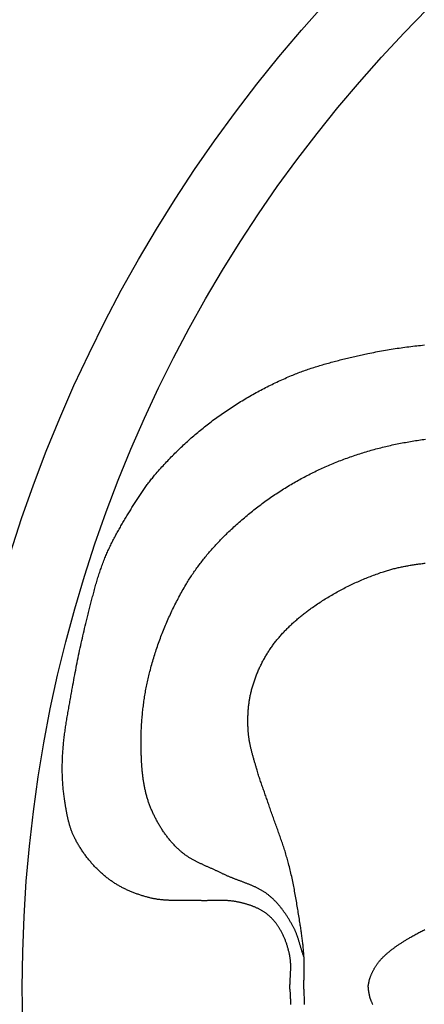
# Model space of a CAD drawing. Units: millimetres. Extents: x -44 to 256, y -127 to 127.
# Drawn here: x 8 to 43, y -1 to 84 of the extents above; entities that cross this region are included whole.
import ezdxf

# ---------------------------------------------------------------- set-up
doc = ezdxf.new("R2010")
doc.units = ezdxf.units.MM
doc.layers.add('Vector Layer 1', color=7, linetype='Continuous', lineweight=30)

msp = doc.modelspace()

# ---------------------------------------------------------------- linework, layer by layer
at = {"layer": 'Vector Layer 1', "color": 18, "lineweight": 30, "true_color": 0x000000}
for p, q in [((31.428, -0.087), (31.431, 0.312)), ((32.643, -0.087), (32.643, 0.181)), ((38.213, 0.087), (38.231, -0.158))]:
    msp.add_line(p, q, dxfattribs=at)
at = {"layer": 'Vector Layer 1', "color": 18, "lineweight": 30, "true_color": 0x000000, "extrusion": (0, 0, -1)}
for points in [[(-31.428, 0.087), (-31.428, 0.14), (-31.429, 0.194), (-31.43, 0.248), (-31.431, 0.301), (-31.432, 0.355), (-31.434, 0.409), (-31.436, 0.462), (-31.438, 0.516), (-31.441, 0.57), (-31.443, 0.624), (-31.446, 0.677), (-31.449, 0.731), (-31.452, 0.785), (-31.455, 0.839), (-31.458, 0.893), (-31.461, 0.946), (-31.464, 1), (-31.467, 1.054), (-31.47, 1.108), (-31.473, 1.162), (-31.476, 1.215), (-31.479, 1.269), (-31.482, 1.323), (-31.484, 1.377), (-31.487, 1.431), (-31.489, 1.484), (-31.491, 1.538), (-31.492, 1.592), (-31.494, 1.645), (-31.495, 1.699), (-31.495, 1.753), (-31.496, 1.806), (-31.496, 1.86), (-31.496, 1.913), (-31.495, 1.967), (-31.494, 2.02), (-31.492, 2.073), (-31.49, 2.127), (-31.487, 2.18), (-31.484, 2.233), (-31.48, 2.287), (-31.476, 2.34), (-31.471, 2.393), (-31.466, 2.446), (-31.46, 2.499), (-31.453, 2.552), (-31.445, 2.605), (-31.437, 2.658), (-31.428, 2.71), (-31.428, 2.71), (-31.416, 2.777), (-31.403, 2.843), (-31.39, 2.909), (-31.376, 2.976), (-31.362, 3.042), (-31.347, 3.108), (-31.331, 3.174), (-31.315, 3.24), (-31.299, 3.306), (-31.281, 3.372), (-31.264, 3.438), (-31.245, 3.503), (-31.226, 3.569), (-31.207, 3.634), (-31.187, 3.699), (-31.166, 3.764), (-31.145, 3.828), (-31.123, 3.893), (-31.1, 3.957), (-31.077, 4.021), (-31.053, 4.085), (-31.029, 4.148), (-31.004, 4.212), (-30.978, 4.275), (-30.952, 4.337), (-30.925, 4.4), (-30.898, 4.462), (-30.87, 4.524), (-30.841, 4.586), (-30.812, 4.647), (-30.782, 4.708), (-30.752, 4.768), (-30.721, 4.828), (-30.689, 4.888), (-30.656, 4.947), (-30.623, 5.006), (-30.59, 5.065), (-30.555, 5.123), (-30.52, 5.181), (-30.52, 5.181), (-30.493, 5.225), (-30.465, 5.269), (-30.437, 5.313), (-30.408, 5.357), (-30.378, 5.4), (-30.349, 5.444), (-30.319, 5.487), (-30.288, 5.529), (-30.257, 5.572), (-30.225, 5.614), (-30.193, 5.656), (-30.161, 5.697), (-30.128, 5.738), (-30.094, 5.779), (-30.061, 5.819), (-30.026, 5.86), (-29.992, 5.899), (-29.957, 5.939), (-29.921, 5.977), (-29.885, 6.016), (-29.849, 6.054), (-29.812, 6.091), (-29.775, 6.129), (-29.737, 6.165), (-29.699, 6.201), (-29.66, 6.237), (-29.622, 6.272), (-29.582, 6.307), (-29.542, 6.341), (-29.502, 6.374), (-29.462, 6.407), (-29.421, 6.44), (-29.379, 6.472), (-29.337, 6.503), (-29.295, 6.533), (-29.252, 6.563), (-29.209, 6.593), (-29.209, 6.593), (-29.161, 6.624), (-29.113, 6.655), (-29.064, 6.686), (-29.015, 6.716), (-28.966, 6.745), (-28.916, 6.773), (-28.866, 6.801), (-28.815, 6.829), (-28.764, 6.855), (-28.713, 6.882), (-28.661, 6.907), (-28.609, 6.932), (-28.557, 6.957), (-28.505, 6.981), (-28.452, 7.004), (-28.399, 7.027), (-28.345, 7.05), (-28.292, 7.071), (-28.238, 7.093), (-28.184, 7.114), (-28.13, 7.134), (-28.075, 7.154), (-28.021, 7.174), (-27.966, 7.193), (-27.911, 7.211), (-27.856, 7.229), (-27.8, 7.247), (-27.745, 7.264), (-27.689, 7.281), (-27.633, 7.298), (-27.577, 7.314), (-27.521, 7.329), (-27.465, 7.344), (-27.409, 7.359), (-27.353, 7.374), (-27.297, 7.388), (-27.24, 7.402), (-27.184, 7.415), (-27.128, 7.428), (-27.071, 7.441), (-27.015, 7.454), (-26.958, 7.466), (-26.902, 7.478), (-26.846, 7.489), (-26.789, 7.5), (-26.789, 7.5), (-26.728, 7.512), (-26.668, 7.523), (-26.607, 7.533), (-26.546, 7.542), (-26.485, 7.551), (-26.424, 7.559), (-26.362, 7.566), (-26.301, 7.573), (-26.24, 7.579), (-26.178, 7.585), (-26.117, 7.59), (-26.055, 7.594), (-25.994, 7.598), (-25.932, 7.601), (-25.87, 7.604), (-25.809, 7.607), (-25.747, 7.609), (-25.685, 7.611), (-25.623, 7.612), (-25.561, 7.613), (-25.499, 7.614), (-25.437, 7.614), (-25.375, 7.614), (-25.313, 7.614), (-25.251, 7.614), (-25.189, 7.613), (-25.127, 7.612), (-25.065, 7.611), (-25.002, 7.61), (-24.94, 7.609), (-24.878, 7.608), (-24.816, 7.606), (-24.754, 7.605), (-24.691, 7.604), (-24.629, 7.602), (-24.567, 7.601), (-24.505, 7.599), (-24.443, 7.598), (-24.38, 7.597), (-24.318, 7.596), (-24.256, 7.595), (-24.194, 7.594), (-24.132, 7.593), (-24.07, 7.593), (-24.008, 7.592), (-23.945, 7.592), (-23.883, 7.593), (-23.821, 7.593), (-23.759, 7.594), (-23.697, 7.595), (-23.636, 7.597), (-23.574, 7.599), (-23.512, 7.601), (-23.512, 7.601), (-23.444, 7.604), (-23.377, 7.606), (-23.309, 7.608), (-23.241, 7.61), (-23.174, 7.611), (-23.106, 7.612), (-23.038, 7.613), (-22.97, 7.614), (-22.902, 7.615), (-22.835, 7.615), (-22.767, 7.615), (-22.699, 7.615), (-22.631, 7.615), (-22.563, 7.615), (-22.495, 7.614), (-22.427, 7.614), (-22.359, 7.613), (-22.291, 7.613), (-22.223, 7.612), (-22.155, 7.612), (-22.086, 7.611), (-22.018, 7.611), (-21.95, 7.61), (-21.882, 7.61), (-21.814, 7.61), (-21.746, 7.609), (-21.678, 7.609), (-21.61, 7.609), (-21.542, 7.61), (-21.474, 7.61), (-21.406, 7.611), (-21.339, 7.611), (-21.271, 7.612), (-21.203, 7.614), (-21.135, 7.615), (-21.067, 7.617), (-21, 7.619), (-20.932, 7.622), (-20.864, 7.624), (-20.797, 7.627), (-20.729, 7.631), (-20.662, 7.635), (-20.595, 7.639), (-20.527, 7.644), (-20.46, 7.649), (-20.393, 7.655), (-20.326, 7.661), (-20.259, 7.668), (-20.192, 7.675), (-20.125, 7.682), (-20.058, 7.691), (-19.992, 7.7), (-19.925, 7.709), (-19.858, 7.719), (-19.792, 7.73), (-19.726, 7.741), (-19.659, 7.753), (-19.593, 7.766), (-19.527, 7.779), (-19.461, 7.793), (-19.396, 7.808), (-19.33, 7.824), (-19.33, 7.824), (-19.256, 7.842), (-19.182, 7.861), (-19.108, 7.88), (-19.034, 7.899), (-18.96, 7.92), (-18.886, 7.94), (-18.812, 7.961), (-18.739, 7.983), (-18.665, 8.005), (-18.592, 8.027), (-18.518, 8.05), (-18.445, 8.073), (-18.372, 8.097), (-18.299, 8.122), (-18.226, 8.146), (-18.153, 8.172), (-18.08, 8.198), (-18.008, 8.224), (-17.936, 8.251), (-17.864, 8.278), (-17.792, 8.306), (-17.72, 8.335), (-17.649, 8.363), (-17.577, 8.393), (-17.506, 8.423), (-17.436, 8.453), (-17.365, 8.484), (-17.295, 8.516), (-17.225, 8.548), (-17.155, 8.581), (-17.086, 8.614), (-17.017, 8.648), (-16.948, 8.682), (-16.879, 8.717), (-16.811, 8.752), (-16.743, 8.788), (-16.676, 8.825), (-16.609, 8.862), (-16.542, 8.899), (-16.475, 8.937), (-16.409, 8.976), (-16.344, 9.016), (-16.278, 9.056), (-16.213, 9.096), (-16.149, 9.137), (-16.085, 9.179), (-16.021, 9.221), (-15.958, 9.264), (-15.895, 9.308), (-15.833, 9.352), (-15.771, 9.396), (-15.71, 9.442), (-15.649, 9.488), (-15.649, 9.488), (-15.582, 9.539), (-15.515, 9.592), (-15.449, 9.645), (-15.383, 9.699), (-15.317, 9.753), (-15.252, 9.808), (-15.187, 9.863), (-15.123, 9.92), (-15.059, 9.976), (-14.996, 10.034), (-14.933, 10.092), (-14.87, 10.15), (-14.809, 10.209), (-14.747, 10.269), (-14.686, 10.329), (-14.626, 10.389), (-14.565, 10.451), (-14.506, 10.512), (-14.447, 10.575), (-14.388, 10.637), (-14.33, 10.701), (-14.273, 10.764), (-14.216, 10.828), (-14.159, 10.893), (-14.103, 10.958), (-14.048, 11.024), (-13.993, 11.09), (-13.938, 11.156), (-13.884, 11.223), (-13.831, 11.291), (-13.778, 11.359), (-13.726, 11.427), (-13.674, 11.495), (-13.623, 11.564), (-13.573, 11.634), (-13.523, 11.704), (-13.473, 11.774), (-13.424, 11.844), (-13.376, 11.915), (-13.328, 11.987), (-13.281, 12.058), (-13.235, 12.13), (-13.189, 12.202), (-13.144, 12.275), (-13.099, 12.348), (-13.055, 12.421), (-13.011, 12.495), (-12.969, 12.568), (-12.926, 12.643), (-12.885, 12.717), (-12.844, 12.792), (-12.803, 12.866), (-12.764, 12.942), (-12.725, 13.017), (-12.725, 13.017), (-12.695, 13.075), (-12.667, 13.134), (-12.638, 13.193), (-12.611, 13.252), (-12.584, 13.312), (-12.558, 13.372), (-12.533, 13.432), (-12.508, 13.492), (-12.484, 13.553), (-12.46, 13.614), (-12.437, 13.675), (-12.415, 13.736), (-12.393, 13.798), (-12.372, 13.859), (-12.351, 13.921), (-12.331, 13.984), (-12.311, 14.046), (-12.292, 14.109), (-12.273, 14.172), (-12.255, 14.235), (-12.237, 14.298), (-12.22, 14.361), (-12.203, 14.425), (-12.187, 14.488), (-12.171, 14.552), (-12.155, 14.616), (-12.14, 14.68), (-12.125, 14.744), (-12.11, 14.808), (-12.096, 14.873), (-12.082, 14.937), (-12.069, 15.002), (-12.055, 15.067), (-12.043, 15.131), (-12.03, 15.196), (-12.018, 15.261), (-12.005, 15.326), (-11.994, 15.391), (-11.982, 15.456), (-11.971, 15.521), (-11.959, 15.586), (-11.948, 15.651), (-11.938, 15.716), (-11.927, 15.782), (-11.916, 15.847), (-11.906, 15.912), (-11.896, 15.977), (-11.886, 16.042), (-11.876, 16.107), (-11.866, 16.172), (-11.856, 16.237), (-11.846, 16.302), (-11.836, 16.367), (-11.827, 16.431), (-11.817, 16.496), (-11.817, 16.496), (-11.801, 16.605), (-11.786, 16.714), (-11.772, 16.823), (-11.759, 16.932), (-11.746, 17.041), (-11.734, 17.15), (-11.723, 17.26), (-11.712, 17.369), (-11.702, 17.479), (-11.693, 17.588), (-11.685, 17.698), (-11.677, 17.808), (-11.67, 17.917), (-11.664, 18.027), (-11.658, 18.137), (-11.653, 18.247), (-11.649, 18.357), (-11.645, 18.467), (-11.642, 18.577), (-11.639, 18.687), (-11.637, 18.798), (-11.636, 18.908), (-11.636, 19.018), (-11.635, 19.128), (-11.636, 19.238), (-11.637, 19.348), (-11.639, 19.458), (-11.641, 19.568), (-11.644, 19.678), (-11.647, 19.788), (-11.651, 19.898), (-11.655, 20.008), (-11.66, 20.118), (-11.666, 20.227), (-11.666, 20.227), (-11.673, 20.351), (-11.68, 20.475), (-11.689, 20.599), (-11.698, 20.723), (-11.708, 20.847), (-11.718, 20.97), (-11.729, 21.094), (-11.741, 21.217), (-11.754, 21.341), (-11.767, 21.464), (-11.78, 21.588), (-11.795, 21.711), (-11.809, 21.834), (-11.825, 21.958), (-11.841, 22.081), (-11.857, 22.204), (-11.874, 22.327), (-11.891, 22.45), (-11.909, 22.573), (-11.927, 22.696), (-11.945, 22.819), (-11.964, 22.942), (-11.984, 23.065), (-12.003, 23.187), (-12.023, 23.31), (-12.043, 23.433), (-12.064, 23.556), (-12.085, 23.678), (-12.106, 23.801), (-12.127, 23.923), (-12.148, 24.046), (-12.17, 24.169), (-12.192, 24.291), (-12.213, 24.414), (-12.235, 24.536), (-12.257, 24.658), (-12.28, 24.781), (-12.302, 24.903), (-12.324, 25.026), (-12.346, 25.148), (-12.369, 25.27), (-12.391, 25.393), (-12.413, 25.515), (-12.435, 25.637), (-12.457, 25.76), (-12.479, 25.882), (-12.501, 26.004), (-12.523, 26.127), (-12.523, 26.127), (-12.561, 26.341), (-12.6, 26.556), (-12.639, 26.77), (-12.678, 26.985), (-12.718, 27.199), (-12.758, 27.413), (-12.799, 27.627), (-12.84, 27.841), (-12.882, 28.055), (-12.924, 28.269), (-12.967, 28.483), (-13.011, 28.697), (-13.054, 28.91), (-13.099, 29.124), (-13.144, 29.337), (-13.19, 29.55), (-13.236, 29.763), (-13.283, 29.976), (-13.33, 30.189), (-13.379, 30.401), (-13.428, 30.614), (-13.477, 30.826), (-13.527, 31.038), (-13.578, 31.25), (-13.63, 31.461), (-13.683, 31.673), (-13.683, 31.673), (-13.712, 31.791), (-13.741, 31.908), (-13.771, 32.026), (-13.8, 32.143), (-13.829, 32.261), (-13.858, 32.379), (-13.887, 32.497), (-13.916, 32.614), (-13.946, 32.732), (-13.975, 32.85), (-14.004, 32.968), (-14.034, 33.086), (-14.063, 33.203), (-14.093, 33.321), (-14.123, 33.439), (-14.153, 33.556), (-14.183, 33.674), (-14.213, 33.792), (-14.244, 33.909), (-14.275, 34.026), (-14.306, 34.144), (-14.337, 34.261), (-14.369, 34.378), (-14.4, 34.495), (-14.433, 34.612), (-14.465, 34.729), (-14.498, 34.846), (-14.532, 34.962), (-14.565, 35.079), (-14.599, 35.195), (-14.634, 35.311), (-14.669, 35.427), (-14.704, 35.543), (-14.74, 35.659), (-14.776, 35.775), (-14.813, 35.89), (-14.851, 36.005), (-14.889, 36.12), (-14.927, 36.235), (-14.966, 36.35), (-15.006, 36.464), (-15.046, 36.578), (-15.087, 36.692), (-15.129, 36.806), (-15.171, 36.919), (-15.214, 37.032), (-15.257, 37.145), (-15.302, 37.258), (-15.347, 37.371), (-15.347, 37.371), (-15.389, 37.473), (-15.431, 37.576), (-15.475, 37.678), (-15.519, 37.78), (-15.564, 37.882), (-15.609, 37.983), (-15.655, 38.084), (-15.702, 38.185), (-15.749, 38.285), (-15.797, 38.385), (-15.845, 38.485), (-15.894, 38.585), (-15.944, 38.685), (-15.994, 38.784), (-16.044, 38.883), (-16.095, 38.982), (-16.146, 39.08), (-16.198, 39.179), (-16.251, 39.277), (-16.303, 39.375), (-16.357, 39.472), (-16.41, 39.57), (-16.464, 39.667), (-16.518, 39.764), (-16.573, 39.861), (-16.628, 39.958), (-16.683, 40.055), (-16.739, 40.151), (-16.794, 40.247), (-16.85, 40.344), (-16.907, 40.44), (-16.963, 40.535), (-17.02, 40.631), (-17.077, 40.727), (-17.134, 40.822), (-17.191, 40.917), (-17.248, 41.013), (-17.306, 41.108), (-17.363, 41.203), (-17.363, 41.203), (-17.418, 41.292), (-17.472, 41.381), (-17.526, 41.47), (-17.581, 41.559), (-17.635, 41.648), (-17.69, 41.736), (-17.745, 41.825), (-17.8, 41.914), (-17.855, 42.003), (-17.911, 42.091), (-17.966, 42.179), (-18.022, 42.268), (-18.078, 42.356), (-18.135, 42.444), (-18.192, 42.531), (-18.249, 42.619), (-18.306, 42.706), (-18.363, 42.794), (-18.421, 42.88), (-18.479, 42.967), (-18.538, 43.054), (-18.597, 43.14), (-18.656, 43.226), (-18.716, 43.311), (-18.776, 43.397), (-18.836, 43.482), (-18.897, 43.566), (-18.958, 43.651), (-19.02, 43.735), (-19.082, 43.818), (-19.145, 43.902), (-19.208, 43.985), (-19.272, 44.067), (-19.336, 44.149), (-19.4, 44.231), (-19.466, 44.312), (-19.531, 44.393), (-19.598, 44.473), (-19.664, 44.553), (-19.732, 44.633), (-19.8, 44.711), (-19.8, 44.711), (-19.898, 44.824), (-19.996, 44.936), (-20.096, 45.047), (-20.195, 45.158), (-20.295, 45.269), (-20.396, 45.379), (-20.497, 45.489), (-20.599, 45.599), (-20.701, 45.708), (-20.804, 45.816), (-20.907, 45.924), (-21.01, 46.032), (-21.115, 46.139), (-21.219, 46.246), (-21.324, 46.352), (-21.43, 46.458), (-21.536, 46.563), (-21.643, 46.668), (-21.75, 46.773), (-21.858, 46.876), (-21.966, 46.98), (-22.074, 47.083), (-22.184, 47.185), (-22.293, 47.287), (-22.403, 47.388), (-22.514, 47.489), (-22.625, 47.589), (-22.736, 47.689), (-22.848, 47.788), (-22.96, 47.886), (-23.073, 47.984), (-23.187, 48.082), (-23.3, 48.179), (-23.415, 48.275), (-23.529, 48.371), (-23.645, 48.466), (-23.76, 48.56), (-23.876, 48.654), (-23.993, 48.748), (-24.11, 48.84), (-24.227, 48.933), (-24.345, 49.024), (-24.464, 49.115), (-24.582, 49.205), (-24.702, 49.295), (-24.821, 49.384), (-24.941, 49.472), (-24.941, 49.472), (-25.067, 49.564), (-25.193, 49.655), (-25.32, 49.745), (-25.447, 49.835), (-25.574, 49.924), (-25.702, 50.012), (-25.831, 50.1), (-25.96, 50.187), (-26.089, 50.274), (-26.219, 50.36), (-26.349, 50.446), (-26.479, 50.531), (-26.61, 50.615), (-26.742, 50.699), (-26.874, 50.782), (-27.006, 50.864), (-27.139, 50.946), (-27.272, 51.027), (-27.405, 51.108), (-27.539, 51.188), (-27.673, 51.267), (-27.808, 51.346), (-27.943, 51.424), (-28.078, 51.501), (-28.214, 51.578), (-28.35, 51.654), (-28.487, 51.729), (-28.623, 51.804), (-28.761, 51.878), (-28.898, 51.951), (-29.036, 52.024), (-29.174, 52.096), (-29.313, 52.167), (-29.452, 52.238), (-29.591, 52.308), (-29.73, 52.377), (-29.87, 52.446), (-30.01, 52.514), (-30.151, 52.581), (-30.291, 52.647), (-30.433, 52.713), (-30.574, 52.778), (-30.716, 52.843), (-30.857, 52.906), (-31, 52.969), (-31.142, 53.032), (-31.285, 53.093), (-31.428, 53.154), (-31.428, 53.154), (-31.549, 53.204), (-31.669, 53.254), (-31.791, 53.303), (-31.912, 53.351), (-32.034, 53.399), (-32.156, 53.446), (-32.278, 53.492), (-32.4, 53.538), (-32.523, 53.583), (-32.646, 53.627), (-32.769, 53.671), (-32.893, 53.714), (-33.017, 53.757), (-33.14, 53.799), (-33.265, 53.84), (-33.389, 53.881), (-33.513, 53.921), (-33.638, 53.961), (-33.763, 54), (-33.888, 54.038), (-34.013, 54.076), (-34.139, 54.114), (-34.264, 54.151), (-34.39, 54.188), (-34.516, 54.224), (-34.642, 54.26), (-34.768, 54.295), (-34.895, 54.33), (-35.021, 54.364), (-35.148, 54.398), (-35.274, 54.432), (-35.401, 54.465), (-35.528, 54.498), (-35.655, 54.531), (-35.782, 54.563), (-35.91, 54.595), (-36.037, 54.626), (-36.164, 54.657), (-36.292, 54.688), (-36.419, 54.719), (-36.547, 54.749), (-36.674, 54.779), (-36.802, 54.809), (-36.93, 54.838), (-37.058, 54.867), (-37.185, 54.896), (-37.313, 54.925), (-37.441, 54.954), (-37.569, 54.982), (-37.697, 55.01), (-37.825, 55.038), (-37.952, 55.066), (-38.08, 55.094), (-38.208, 55.122), (-38.208, 55.122), (-38.376, 55.157), (-38.544, 55.192), (-38.712, 55.227), (-38.881, 55.26), (-39.049, 55.293), (-39.218, 55.325), (-39.387, 55.356), (-39.556, 55.387), (-39.725, 55.416), (-39.894, 55.446), (-40.063, 55.474), (-40.233, 55.502), (-40.403, 55.529), (-40.572, 55.555), (-40.742, 55.581), (-40.912, 55.605), (-41.082, 55.63), (-41.252, 55.653), (-41.423, 55.676), (-41.593, 55.699), (-41.763, 55.72), (-41.934, 55.741), (-42.105, 55.762), (-42.275, 55.782), (-42.446, 55.801), (-42.617, 55.819), (-42.788, 55.837), (-42.958, 55.855), (-43.129, 55.872)], [(-32.652, 2.658), (-32.632, 2.714), (-32.613, 2.77), (-32.594, 2.826), (-32.576, 2.882), (-32.557, 2.938), (-32.539, 2.995), (-32.521, 3.051), (-32.504, 3.108), (-32.486, 3.165), (-32.469, 3.222), (-32.452, 3.278), (-32.435, 3.335), (-32.418, 3.392), (-32.401, 3.449), (-32.384, 3.506), (-32.368, 3.563), (-32.351, 3.62), (-32.334, 3.677), (-32.317, 3.734), (-32.3, 3.791), (-32.283, 3.848), (-32.266, 3.905), (-32.249, 3.962), (-32.232, 4.019), (-32.214, 4.075), (-32.197, 4.132), (-32.179, 4.188), (-32.161, 4.245), (-32.142, 4.301), (-32.123, 4.357), (-32.105, 4.413), (-32.085, 4.469), (-32.066, 4.525), (-32.046, 4.58), (-32.025, 4.636), (-32.004, 4.691), (-31.983, 4.746), (-31.961, 4.801), (-31.939, 4.855), (-31.917, 4.91), (-31.893, 4.964), (-31.87, 5.018), (-31.845, 5.071), (-31.82, 5.125), (-31.795, 5.178), (-31.769, 5.231), (-31.742, 5.283), (-31.714, 5.335), (-31.686, 5.387), (-31.686, 5.387), (-31.654, 5.445), (-31.622, 5.503), (-31.589, 5.561), (-31.556, 5.619), (-31.523, 5.677), (-31.489, 5.734), (-31.456, 5.792), (-31.421, 5.849), (-31.387, 5.906), (-31.352, 5.963), (-31.317, 6.02), (-31.282, 6.077), (-31.246, 6.134), (-31.21, 6.19), (-31.174, 6.247), (-31.137, 6.303), (-31.1, 6.358), (-31.063, 6.414), (-31.025, 6.469), (-30.987, 6.525), (-30.948, 6.579), (-30.909, 6.634), (-30.87, 6.688), (-30.831, 6.742), (-30.791, 6.796), (-30.75, 6.849), (-30.71, 6.903), (-30.669, 6.955), (-30.627, 7.008), (-30.585, 7.06), (-30.543, 7.111), (-30.5, 7.163), (-30.457, 7.214), (-30.414, 7.264), (-30.37, 7.314), (-30.325, 7.364), (-30.281, 7.413), (-30.235, 7.462), (-30.19, 7.51), (-30.144, 7.558), (-30.097, 7.605), (-30.05, 7.652), (-30.003, 7.699), (-29.955, 7.744), (-29.907, 7.79), (-29.858, 7.835), (-29.808, 7.879), (-29.759, 7.922), (-29.708, 7.966), (-29.658, 8.008), (-29.606, 8.05), (-29.555, 8.092), (-29.555, 8.092), (-29.508, 8.128), (-29.461, 8.164), (-29.414, 8.199), (-29.366, 8.233), (-29.317, 8.267), (-29.269, 8.3), (-29.22, 8.333), (-29.17, 8.365), (-29.121, 8.396), (-29.071, 8.427), (-29.02, 8.458), (-28.97, 8.487), (-28.919, 8.517), (-28.868, 8.546), (-28.816, 8.574), (-28.764, 8.602), (-28.712, 8.629), (-28.66, 8.656), (-28.607, 8.683), (-28.554, 8.709), (-28.501, 8.735), (-28.448, 8.761), (-28.394, 8.786), (-28.34, 8.81), (-28.286, 8.835), (-28.232, 8.859), (-28.178, 8.883), (-28.123, 8.906), (-28.069, 8.93), (-28.014, 8.953), (-27.959, 8.975), (-27.904, 8.998), (-27.848, 9.02), (-27.793, 9.042), (-27.737, 9.064), (-27.682, 9.086), (-27.626, 9.108), (-27.57, 9.129), (-27.514, 9.151), (-27.459, 9.172), (-27.403, 9.193), (-27.346, 9.214), (-27.29, 9.235), (-27.234, 9.256), (-27.178, 9.277), (-27.122, 9.298), (-27.066, 9.319), (-27.01, 9.34), (-26.953, 9.361), (-26.897, 9.382), (-26.841, 9.403), (-26.785, 9.424), (-26.729, 9.445), (-26.673, 9.467), (-26.617, 9.488), (-26.561, 9.51), (-26.505, 9.531), (-26.45, 9.553), (-26.394, 9.575), (-26.339, 9.598), (-26.283, 9.62), (-26.228, 9.643), (-26.173, 9.666), (-26.118, 9.689), (-26.063, 9.712), (-26.008, 9.736), (-25.954, 9.76), (-25.9, 9.784), (-25.846, 9.808), (-25.792, 9.833), (-25.738, 9.859), (-25.684, 9.884), (-25.631, 9.91), (-25.578, 9.937), (-25.578, 9.937), (-25.523, 9.964), (-25.469, 9.991), (-25.414, 10.018), (-25.359, 10.044), (-25.303, 10.071), (-25.248, 10.097), (-25.192, 10.123), (-25.137, 10.149), (-25.081, 10.175), (-25.025, 10.2), (-24.969, 10.226), (-24.913, 10.251), (-24.856, 10.277), (-24.8, 10.302), (-24.744, 10.327), (-24.687, 10.352), (-24.631, 10.377), (-24.574, 10.402), (-24.518, 10.427), (-24.461, 10.452), (-24.405, 10.477), (-24.348, 10.502), (-24.292, 10.527), (-24.235, 10.552), (-24.179, 10.577), (-24.122, 10.602), (-24.066, 10.628), (-24.01, 10.653), (-23.954, 10.678), (-23.897, 10.704), (-23.841, 10.73), (-23.785, 10.756), (-23.729, 10.782), (-23.674, 10.808), (-23.618, 10.834), (-23.563, 10.861), (-23.507, 10.888), (-23.452, 10.915), (-23.397, 10.942), (-23.342, 10.969), (-23.288, 10.997), (-23.233, 11.025), (-23.179, 11.054), (-23.125, 11.082), (-23.071, 11.111), (-23.017, 11.14), (-22.964, 11.17), (-22.911, 11.2), (-22.858, 11.23), (-22.805, 11.261), (-22.753, 11.292), (-22.701, 11.323), (-22.649, 11.355), (-22.598, 11.388), (-22.547, 11.42), (-22.496, 11.454), (-22.445, 11.487), (-22.395, 11.521), (-22.345, 11.556), (-22.296, 11.591), (-22.247, 11.627), (-22.198, 11.663), (-22.15, 11.7), (-22.102, 11.737), (-22.055, 11.775), (-22.008, 11.813), (-21.961, 11.852), (-21.915, 11.892), (-21.869, 11.932), (-21.824, 11.973), (-21.824, 11.973), (-21.764, 12.028), (-21.705, 12.084), (-21.646, 12.14), (-21.588, 12.198), (-21.53, 12.255), (-21.472, 12.313), (-21.415, 12.372), (-21.359, 12.432), (-21.303, 12.492), (-21.248, 12.552), (-21.193, 12.613), (-21.139, 12.675), (-21.085, 12.737), (-21.032, 12.799), (-20.979, 12.862), (-20.927, 12.926), (-20.876, 12.99), (-20.824, 13.054), (-20.774, 13.119), (-20.724, 13.184), (-20.674, 13.25), (-20.625, 13.317), (-20.577, 13.383), (-20.529, 13.45), (-20.481, 13.518), (-20.435, 13.586), (-20.388, 13.654), (-20.342, 13.723), (-20.297, 13.792), (-20.252, 13.861), (-20.208, 13.931), (-20.165, 14.001), (-20.121, 14.072), (-20.079, 14.142), (-20.037, 14.213), (-19.995, 14.285), (-19.955, 14.357), (-19.914, 14.429), (-19.874, 14.501), (-19.835, 14.574), (-19.796, 14.646), (-19.758, 14.719), (-19.721, 14.793), (-19.683, 14.866), (-19.647, 14.94), (-19.611, 15.014), (-19.576, 15.089), (-19.541, 15.163), (-19.507, 15.238), (-19.473, 15.313), (-19.44, 15.388), (-19.407, 15.463), (-19.375, 15.538), (-19.344, 15.614), (-19.313, 15.689), (-19.283, 15.765), (-19.253, 15.841), (-19.253, 15.841), (-19.224, 15.917), (-19.196, 15.993), (-19.168, 16.069), (-19.142, 16.145), (-19.116, 16.222), (-19.09, 16.299), (-19.066, 16.376), (-19.042, 16.453), (-19.019, 16.531), (-18.996, 16.608), (-18.974, 16.686), (-18.953, 16.765), (-18.932, 16.843), (-18.912, 16.921), (-18.893, 17), (-18.874, 17.079), (-18.856, 17.158), (-18.838, 17.237), (-18.821, 17.317), (-18.804, 17.396), (-18.788, 17.476), (-18.773, 17.556), (-18.758, 17.636), (-18.744, 17.716), (-18.73, 17.796), (-18.716, 17.877), (-18.703, 17.957), (-18.691, 18.038), (-18.679, 18.118), (-18.668, 18.199), (-18.657, 18.28), (-18.646, 18.361), (-18.636, 18.442), (-18.626, 18.523), (-18.617, 18.605), (-18.608, 18.686), (-18.6, 18.767), (-18.592, 18.849), (-18.584, 18.93), (-18.577, 19.012), (-18.57, 19.093), (-18.563, 19.175), (-18.557, 19.256), (-18.551, 19.338), (-18.545, 19.42), (-18.54, 19.501), (-18.535, 19.583), (-18.53, 19.664), (-18.526, 19.746), (-18.522, 19.828), (-18.518, 19.909), (-18.514, 19.991), (-18.511, 20.072), (-18.508, 20.154), (-18.505, 20.235), (-18.502, 20.317), (-18.499, 20.398), (-18.497, 20.479), (-18.495, 20.561), (-18.493, 20.642), (-18.491, 20.723), (-18.489, 20.804), (-18.489, 20.804), (-18.487, 20.936), (-18.485, 21.069), (-18.485, 21.202), (-18.484, 21.334), (-18.485, 21.467), (-18.486, 21.6), (-18.487, 21.732), (-18.49, 21.865), (-18.493, 21.998), (-18.497, 22.131), (-18.501, 22.264), (-18.506, 22.396), (-18.512, 22.529), (-18.519, 22.662), (-18.526, 22.795), (-18.534, 22.928), (-18.542, 23.061), (-18.551, 23.193), (-18.561, 23.326), (-18.572, 23.459), (-18.583, 23.591), (-18.595, 23.724), (-18.608, 23.856), (-18.621, 23.989), (-18.635, 24.121), (-18.65, 24.253), (-18.666, 24.385), (-18.682, 24.517), (-18.699, 24.649), (-18.717, 24.781), (-18.735, 24.913), (-18.754, 25.045), (-18.774, 25.176), (-18.794, 25.308), (-18.815, 25.439), (-18.837, 25.57), (-18.86, 25.701), (-18.883, 25.832), (-18.907, 25.963), (-18.932, 26.093), (-18.958, 26.224), (-18.984, 26.354), (-19.011, 26.484), (-19.038, 26.614), (-19.067, 26.743), (-19.096, 26.873), (-19.126, 27.002), (-19.157, 27.131), (-19.188, 27.26), (-19.22, 27.388), (-19.253, 27.517), (-19.253, 27.517), (-19.291, 27.662), (-19.33, 27.808), (-19.37, 27.953), (-19.41, 28.098), (-19.451, 28.243), (-19.493, 28.388), (-19.536, 28.533), (-19.58, 28.677), (-19.624, 28.822), (-19.669, 28.966), (-19.715, 29.11), (-19.761, 29.253), (-19.809, 29.397), (-19.857, 29.54), (-19.906, 29.683), (-19.955, 29.826), (-20.006, 29.968), (-20.057, 30.111), (-20.109, 30.253), (-20.161, 30.395), (-20.214, 30.536), (-20.268, 30.677), (-20.323, 30.818), (-20.379, 30.959), (-20.435, 31.1), (-20.492, 31.24), (-20.55, 31.38), (-20.608, 31.519), (-20.667, 31.658), (-20.727, 31.797), (-20.787, 31.936), (-20.849, 32.074), (-20.911, 32.212), (-20.973, 32.35), (-21.037, 32.487), (-21.101, 32.624), (-21.165, 32.761), (-21.231, 32.897), (-21.297, 33.033), (-21.364, 33.169), (-21.431, 33.304), (-21.499, 33.439), (-21.568, 33.573), (-21.638, 33.707), (-21.708, 33.841), (-21.779, 33.974), (-21.851, 34.107), (-21.923, 34.239), (-21.996, 34.371), (-22.07, 34.503), (-22.144, 34.634), (-22.219, 34.765), (-22.294, 34.895), (-22.371, 35.025), (-22.371, 35.025), (-22.431, 35.126), (-22.492, 35.227), (-22.554, 35.328), (-22.616, 35.428), (-22.679, 35.528), (-22.743, 35.627), (-22.807, 35.726), (-22.872, 35.825), (-22.937, 35.923), (-23.003, 36.021), (-23.07, 36.118), (-23.137, 36.216), (-23.205, 36.312), (-23.274, 36.409), (-23.343, 36.505), (-23.413, 36.6), (-23.483, 36.695), (-23.554, 36.79), (-23.625, 36.885), (-23.697, 36.979), (-23.769, 37.072), (-23.842, 37.166), (-23.916, 37.258), (-23.99, 37.351), (-24.064, 37.443), (-24.139, 37.534), (-24.215, 37.626), (-24.291, 37.717), (-24.367, 37.807), (-24.444, 37.897), (-24.522, 37.987), (-24.6, 38.076), (-24.678, 38.165), (-24.757, 38.253), (-24.836, 38.341), (-24.915, 38.429), (-24.996, 38.516), (-25.076, 38.602), (-25.157, 38.689), (-25.238, 38.775), (-25.32, 38.86), (-25.402, 38.945), (-25.484, 39.03), (-25.567, 39.114), (-25.65, 39.198), (-25.734, 39.281), (-25.818, 39.364), (-25.902, 39.447), (-25.902, 39.447), (-26.01, 39.552), (-26.119, 39.656), (-26.228, 39.76), (-26.338, 39.863), (-26.448, 39.966), (-26.559, 40.068), (-26.67, 40.17), (-26.782, 40.271), (-26.894, 40.371), (-27.007, 40.471), (-27.121, 40.571), (-27.235, 40.67), (-27.349, 40.768), (-27.464, 40.866), (-27.58, 40.963), (-27.696, 41.06), (-27.813, 41.156), (-27.93, 41.251), (-28.047, 41.346), (-28.165, 41.441), (-28.284, 41.534), (-28.403, 41.628), (-28.522, 41.72), (-28.642, 41.812), (-28.763, 41.903), (-28.883, 41.994), (-29.005, 42.084), (-29.126, 42.174), (-29.249, 42.263), (-29.371, 42.351), (-29.494, 42.439), (-29.618, 42.526), (-29.742, 42.612), (-29.866, 42.698), (-29.991, 42.783), (-30.116, 42.867), (-30.242, 42.951), (-30.367, 43.034), (-30.494, 43.117), (-30.621, 43.199), (-30.748, 43.28), (-30.875, 43.36), (-31.003, 43.44), (-31.132, 43.519), (-31.26, 43.598), (-31.389, 43.676), (-31.519, 43.753), (-31.648, 43.829), (-31.779, 43.905), (-31.779, 43.905), (-31.905, 43.977), (-32.031, 44.049), (-32.158, 44.12), (-32.285, 44.191), (-32.412, 44.26), (-32.54, 44.329), (-32.669, 44.398), (-32.797, 44.466), (-32.926, 44.533), (-33.056, 44.599), (-33.186, 44.665), (-33.316, 44.73), (-33.447, 44.795), (-33.577, 44.859), (-33.709, 44.922), (-33.84, 44.984), (-33.972, 45.046), (-34.104, 45.107), (-34.237, 45.168), (-34.37, 45.228), (-34.503, 45.287), (-34.637, 45.346), (-34.77, 45.404), (-34.904, 45.461), (-35.039, 45.517), (-35.173, 45.573), (-35.308, 45.629), (-35.443, 45.683), (-35.579, 45.737), (-35.715, 45.791), (-35.85, 45.843), (-35.987, 45.895), (-36.123, 45.946), (-36.26, 45.997), (-36.397, 46.047), (-36.534, 46.096), (-36.671, 46.145), (-36.809, 46.193), (-36.946, 46.241), (-37.084, 46.287), (-37.222, 46.333), (-37.361, 46.379), (-37.499, 46.423), (-37.638, 46.468), (-37.777, 46.511), (-37.915, 46.554), (-38.055, 46.596), (-38.194, 46.637), (-38.333, 46.678), (-38.333, 46.678), (-38.474, 46.718), (-38.615, 46.758), (-38.756, 46.797), (-38.897, 46.835), (-39.039, 46.873), (-39.181, 46.909), (-39.323, 46.945), (-39.465, 46.981), (-39.607, 47.015), (-39.749, 47.049), (-39.892, 47.083), (-40.035, 47.116), (-40.178, 47.148), (-40.321, 47.179), (-40.464, 47.21), (-40.607, 47.24), (-40.751, 47.27), (-40.894, 47.299), (-41.038, 47.327), (-41.182, 47.355), (-41.326, 47.382), (-41.47, 47.409), (-41.615, 47.435), (-41.759, 47.46), (-41.904, 47.486), (-42.048, 47.51), (-42.193, 47.534), (-42.338, 47.558), (-42.483, 47.581), (-42.628, 47.603), (-42.773, 47.625), (-42.918, 47.647), (-43.063, 47.668), (-43.209, 47.689)], [(-32.643, 0.087), (-32.643, 0.182), (-32.643, 0.276), (-32.644, 0.371), (-32.645, 0.466), (-32.647, 0.56), (-32.648, 0.655), (-32.65, 0.75), (-32.652, 0.845), (-32.654, 0.939), (-32.656, 1.034), (-32.657, 1.129), (-32.659, 1.224), (-32.661, 1.318), (-32.663, 1.413), (-32.664, 1.508), (-32.665, 1.603), (-32.666, 1.697), (-32.667, 1.792), (-32.667, 1.887), (-32.667, 1.981), (-32.667, 2.076), (-32.666, 2.171), (-32.664, 2.265), (-32.662, 2.36), (-32.66, 2.455), (-32.656, 2.549), (-32.652, 2.644), (-32.648, 2.738), (-32.643, 2.833), (-32.643, 2.833), (-32.635, 2.944), (-32.628, 3.054), (-32.619, 3.165), (-32.61, 3.276), (-32.6, 3.386), (-32.59, 3.496), (-32.579, 3.607), (-32.567, 3.717), (-32.555, 3.828), (-32.542, 3.938), (-32.529, 4.048), (-32.516, 4.158), (-32.502, 4.268), (-32.487, 4.378), (-32.472, 4.488), (-32.457, 4.598), (-32.442, 4.708), (-32.426, 4.818), (-32.41, 4.928), (-32.394, 5.038), (-32.377, 5.148), (-32.361, 5.258), (-32.344, 5.367), (-32.327, 5.477), (-32.31, 5.587), (-32.293, 5.696), (-32.293, 5.696), (-32.27, 5.839), (-32.247, 5.983), (-32.225, 6.126), (-32.202, 6.269), (-32.179, 6.412), (-32.156, 6.555), (-32.133, 6.698), (-32.11, 6.842), (-32.087, 6.985), (-32.063, 7.128), (-32.039, 7.271), (-32.015, 7.414), (-31.991, 7.557), (-31.966, 7.7), (-31.941, 7.843), (-31.916, 7.985), (-31.89, 8.128), (-31.864, 8.271), (-31.837, 8.413), (-31.811, 8.556), (-31.783, 8.698), (-31.755, 8.84), (-31.727, 8.983), (-31.698, 9.125), (-31.669, 9.267), (-31.639, 9.408), (-31.609, 9.55), (-31.578, 9.692), (-31.546, 9.833), (-31.514, 9.974), (-31.481, 10.115), (-31.448, 10.256), (-31.413, 10.397), (-31.378, 10.538), (-31.343, 10.678), (-31.306, 10.818), (-31.306, 10.818), (-31.275, 10.937), (-31.242, 11.056), (-31.209, 11.175), (-31.175, 11.294), (-31.141, 11.412), (-31.106, 11.53), (-31.071, 11.648), (-31.034, 11.766), (-30.998, 11.884), (-30.961, 12.001), (-30.923, 12.118), (-30.885, 12.236), (-30.846, 12.353), (-30.808, 12.47), (-30.768, 12.587), (-30.729, 12.703), (-30.689, 12.82), (-30.648, 12.937), (-30.608, 13.053), (-30.567, 13.17), (-30.526, 13.286), (-30.485, 13.402), (-30.444, 13.519), (-30.402, 13.635), (-30.361, 13.751), (-30.319, 13.867), (-30.277, 13.983), (-30.235, 14.099), (-30.193, 14.215), (-30.152, 14.332), (-30.11, 14.448), (-30.068, 14.564), (-30.026, 14.68), (-29.985, 14.796), (-29.943, 14.912), (-29.902, 15.029), (-29.861, 15.145), (-29.82, 15.262), (-29.78, 15.378), (-29.739, 15.495), (-29.699, 15.611), (-29.66, 15.728), (-29.62, 15.845), (-29.62, 15.845), (-29.584, 15.951), (-29.547, 16.057), (-29.511, 16.162), (-29.473, 16.268), (-29.436, 16.374), (-29.399, 16.479), (-29.361, 16.585), (-29.323, 16.69), (-29.285, 16.796), (-29.247, 16.901), (-29.209, 17.007), (-29.172, 17.112), (-29.134, 17.218), (-29.096, 17.323), (-29.059, 17.429), (-29.021, 17.535), (-28.984, 17.64), (-28.947, 17.746), (-28.911, 17.852), (-28.874, 17.958), (-28.839, 18.064), (-28.803, 18.17), (-28.768, 18.277), (-28.734, 18.383), (-28.7, 18.49), (-28.666, 18.597), (-28.633, 18.704), (-28.601, 18.811), (-28.569, 18.918), (-28.539, 19.026), (-28.539, 19.026), (-28.519, 19.095), (-28.499, 19.164), (-28.479, 19.233), (-28.46, 19.302), (-28.44, 19.371), (-28.419, 19.44), (-28.399, 19.509), (-28.379, 19.578), (-28.359, 19.647), (-28.339, 19.716), (-28.319, 19.785), (-28.299, 19.855), (-28.279, 19.924), (-28.26, 19.993), (-28.24, 20.062), (-28.221, 20.132), (-28.201, 20.201), (-28.182, 20.271), (-28.163, 20.34), (-28.145, 20.409), (-28.126, 20.479), (-28.108, 20.549), (-28.091, 20.618), (-28.073, 20.688), (-28.056, 20.758), (-28.039, 20.828), (-28.022, 20.897), (-28.006, 20.967), (-27.991, 21.037), (-27.976, 21.107), (-27.961, 21.178), (-27.946, 21.248), (-27.933, 21.318), (-27.919, 21.389), (-27.907, 21.459), (-27.894, 21.529), (-27.883, 21.6), (-27.872, 21.671), (-27.861, 21.742), (-27.851, 21.812), (-27.842, 21.883), (-27.834, 21.954), (-27.826, 22.025), (-27.819, 22.097), (-27.812, 22.168), (-27.807, 22.239), (-27.807, 22.239), (-27.801, 22.323), (-27.796, 22.406), (-27.791, 22.489), (-27.786, 22.573), (-27.783, 22.656), (-27.779, 22.74), (-27.776, 22.824), (-27.774, 22.908), (-27.772, 22.992), (-27.771, 23.075), (-27.77, 23.159), (-27.77, 23.243), (-27.77, 23.327), (-27.771, 23.411), (-27.773, 23.495), (-27.775, 23.579), (-27.778, 23.663), (-27.781, 23.747), (-27.785, 23.831), (-27.789, 23.915), (-27.794, 23.999), (-27.8, 24.082), (-27.806, 24.166), (-27.813, 24.25), (-27.821, 24.333), (-27.829, 24.417), (-27.838, 24.5), (-27.847, 24.584), (-27.857, 24.667), (-27.868, 24.75), (-27.88, 24.833), (-27.892, 24.916), (-27.905, 24.999), (-27.918, 25.081), (-27.932, 25.164), (-27.947, 25.246), (-27.963, 25.328), (-27.979, 25.41), (-27.997, 25.492), (-28.014, 25.574), (-28.033, 25.655), (-28.052, 25.736), (-28.072, 25.817), (-28.093, 25.898), (-28.093, 25.898), (-28.117, 25.987), (-28.141, 26.076), (-28.167, 26.164), (-28.193, 26.253), (-28.219, 26.341), (-28.247, 26.429), (-28.275, 26.518), (-28.304, 26.605), (-28.333, 26.693), (-28.363, 26.78), (-28.394, 26.868), (-28.426, 26.955), (-28.458, 27.042), (-28.491, 27.128), (-28.525, 27.215), (-28.56, 27.301), (-28.595, 27.386), (-28.63, 27.472), (-28.667, 27.557), (-28.704, 27.642), (-28.742, 27.727), (-28.78, 27.812), (-28.819, 27.896), (-28.859, 27.979), (-28.9, 28.063), (-28.941, 28.146), (-28.983, 28.229), (-29.025, 28.311), (-29.068, 28.393), (-29.112, 28.475), (-29.156, 28.557), (-29.201, 28.638), (-29.247, 28.718), (-29.293, 28.798), (-29.34, 28.878), (-29.388, 28.958), (-29.436, 29.037), (-29.484, 29.115), (-29.534, 29.193), (-29.584, 29.271), (-29.634, 29.348), (-29.686, 29.425), (-29.737, 29.501), (-29.79, 29.577), (-29.843, 29.652), (-29.843, 29.652), (-29.898, 29.728), (-29.953, 29.804), (-30.009, 29.88), (-30.066, 29.955), (-30.123, 30.029), (-30.181, 30.104), (-30.24, 30.177), (-30.299, 30.251), (-30.358, 30.323), (-30.419, 30.396), (-30.479, 30.468), (-30.541, 30.539), (-30.603, 30.61), (-30.665, 30.681), (-30.728, 30.751), (-30.792, 30.821), (-30.856, 30.89), (-30.921, 30.959), (-30.986, 31.028), (-31.051, 31.096), (-31.117, 31.163), (-31.184, 31.231), (-31.251, 31.297), (-31.318, 31.364), (-31.386, 31.429), (-31.455, 31.495), (-31.523, 31.56), (-31.593, 31.625), (-31.662, 31.689), (-31.732, 31.752), (-31.803, 31.816), (-31.873, 31.879), (-31.944, 31.941), (-32.016, 32.003), (-32.088, 32.065), (-32.16, 32.126), (-32.233, 32.187), (-32.305, 32.247), (-32.379, 32.307), (-32.452, 32.366), (-32.526, 32.425), (-32.6, 32.484), (-32.674, 32.542), (-32.749, 32.6), (-32.824, 32.657), (-32.899, 32.714), (-32.975, 32.771), (-33.05, 32.827), (-33.126, 32.882), (-33.202, 32.938), (-33.279, 32.992), (-33.279, 32.992), (-33.387, 33.069), (-33.496, 33.146), (-33.605, 33.221), (-33.715, 33.296), (-33.825, 33.371), (-33.936, 33.444), (-34.047, 33.518), (-34.159, 33.59), (-34.271, 33.662), (-34.383, 33.733), (-34.496, 33.804), (-34.61, 33.874), (-34.723, 33.944), (-34.838, 34.012), (-34.952, 34.08), (-35.067, 34.148), (-35.183, 34.215), (-35.299, 34.281), (-35.415, 34.346), (-35.532, 34.411), (-35.649, 34.476), (-35.766, 34.539), (-35.884, 34.602), (-36.002, 34.664), (-36.12, 34.726), (-36.239, 34.787), (-36.358, 34.847), (-36.478, 34.907), (-36.598, 34.966), (-36.718, 35.024), (-36.838, 35.082), (-36.959, 35.139), (-37.08, 35.195), (-37.201, 35.251), (-37.323, 35.305), (-37.445, 35.36), (-37.567, 35.413), (-37.69, 35.466), (-37.813, 35.518), (-37.936, 35.57), (-38.059, 35.62), (-38.183, 35.67), (-38.306, 35.72), (-38.43, 35.768), (-38.555, 35.816), (-38.679, 35.864), (-38.804, 35.91), (-38.929, 35.956), (-39.054, 36.001), (-39.179, 36.046), (-39.305, 36.089), (-39.431, 36.132), (-39.556, 36.175), (-39.556, 36.175), (-39.647, 36.204), (-39.738, 36.233), (-39.829, 36.261), (-39.92, 36.289), (-40.011, 36.316), (-40.103, 36.342), (-40.195, 36.367), (-40.287, 36.392), (-40.379, 36.416), (-40.471, 36.44), (-40.563, 36.462), (-40.656, 36.485), (-40.748, 36.506), (-40.841, 36.528), (-40.934, 36.548), (-41.027, 36.568), (-41.121, 36.588), (-41.214, 36.607), (-41.307, 36.625), (-41.401, 36.643), (-41.495, 36.661), (-41.589, 36.678), (-41.682, 36.695), (-41.777, 36.712), (-41.871, 36.728), (-41.965, 36.743), (-42.059, 36.758), (-42.154, 36.773), (-42.248, 36.788), (-42.343, 36.802), (-42.437, 36.816), (-42.532, 36.83), (-42.627, 36.844), (-42.721, 36.857), (-42.816, 36.87), (-42.911, 36.883), (-43.006, 36.896), (-43.101, 36.908), (-43.196, 36.92)], [(-38.213, 0.087), (-38.22, 0.119), (-38.227, 0.152), (-38.234, 0.184), (-38.24, 0.217), (-38.247, 0.249), (-38.253, 0.282), (-38.258, 0.315), (-38.264, 0.347), (-38.27, 0.38), (-38.276, 0.413), (-38.282, 0.445), (-38.288, 0.478), (-38.294, 0.511), (-38.3, 0.543), (-38.307, 0.576), (-38.314, 0.608), (-38.321, 0.641), (-38.328, 0.673), (-38.336, 0.705), (-38.344, 0.737), (-38.353, 0.769), (-38.362, 0.8), (-38.372, 0.832), (-38.382, 0.863), (-38.393, 0.894), (-38.405, 0.925), (-38.405, 0.925), (-38.423, 0.972), (-38.441, 1.019), (-38.46, 1.065), (-38.479, 1.111), (-38.499, 1.158), (-38.519, 1.204), (-38.539, 1.25), (-38.56, 1.296), (-38.581, 1.342), (-38.602, 1.388), (-38.624, 1.433), (-38.646, 1.478), (-38.668, 1.523), (-38.691, 1.568), (-38.715, 1.613), (-38.739, 1.657), (-38.763, 1.702), (-38.787, 1.745), (-38.813, 1.789), (-38.838, 1.832), (-38.864, 1.875), (-38.891, 1.918), (-38.918, 1.96), (-38.946, 2.002), (-38.974, 2.044), (-39.002, 2.085), (-39.031, 2.125), (-39.061, 2.166), (-39.091, 2.206), (-39.122, 2.245), (-39.153, 2.284), (-39.185, 2.322), (-39.218, 2.36), (-39.218, 2.36), (-39.263, 2.411), (-39.308, 2.462), (-39.354, 2.511), (-39.4, 2.561), (-39.447, 2.61), (-39.494, 2.658), (-39.542, 2.706), (-39.591, 2.753), (-39.64, 2.8), (-39.689, 2.846), (-39.739, 2.892), (-39.789, 2.937), (-39.84, 2.982), (-39.891, 3.027), (-39.943, 3.071), (-39.995, 3.115), (-40.047, 3.158), (-40.1, 3.201), (-40.153, 3.244), (-40.206, 3.286), (-40.26, 3.328), (-40.314, 3.369), (-40.368, 3.41), (-40.423, 3.451), (-40.478, 3.491), (-40.533, 3.531), (-40.589, 3.571), (-40.644, 3.611), (-40.7, 3.65), (-40.756, 3.689), (-40.813, 3.727), (-40.869, 3.766), (-40.926, 3.804), (-40.983, 3.842), (-41.04, 3.879), (-41.097, 3.917), (-41.155, 3.954), (-41.212, 3.991), (-41.27, 4.028), (-41.327, 4.064), (-41.385, 4.1), (-41.443, 4.137), (-41.501, 4.173), (-41.559, 4.208), (-41.617, 4.244), (-41.675, 4.28), (-41.733, 4.315), (-41.791, 4.35), (-41.849, 4.385), (-41.849, 4.385), (-41.933, 4.436), (-42.017, 4.486), (-42.102, 4.535), (-42.187, 4.583), (-42.273, 4.631), (-42.359, 4.679), (-42.445, 4.725), (-42.532, 4.772), (-42.619, 4.817), (-42.706, 4.862), (-42.794, 4.907), (-42.882, 4.95), (-42.97, 4.994), (-43.058, 5.037), (-43.147, 5.079)]]:
    msp.add_lwpolyline(points, dxfattribs=at)
at = {"layer": 'Vector Layer 1', "color": 18, "lineweight": 30, "true_color": 0x000000}
for points in [[(31.428, -0.087), (31.428, -0.141), (31.429, -0.194), (31.43, -0.248), (31.431, -0.301), (31.432, -0.355), (31.434, -0.409), (31.436, -0.463), (31.438, -0.516), (31.441, -0.57), (31.443, -0.624), (31.446, -0.678), (31.449, -0.731), (31.452, -0.785), (31.455, -0.839), (31.458, -0.893), (31.461, -0.947), (31.464, -1), (31.467, -1.054), (31.47, -1.108), (31.473, -1.162), (31.476, -1.216), (31.479, -1.269), (31.482, -1.323), (31.484, -1.377), (31.487, -1.431)], [(32.643, -0.087), (32.643, -0.182), (32.643, -0.276), (32.644, -0.371), (32.645, -0.466), (32.647, -0.561), (32.648, -0.655), (32.65, -0.75), (32.652, -0.845), (32.654, -0.94), (32.656, -1.034), (32.657, -1.129), (32.659, -1.224), (32.661, -1.319), (32.663, -1.413)], [(38.231, -0.158), (38.237, -0.189), (38.244, -0.22), (38.25, -0.25), (38.256, -0.281), (38.262, -0.312), (38.268, -0.343), (38.273, -0.374), (38.279, -0.406), (38.284, -0.437), (38.29, -0.468), (38.295, -0.499), (38.301, -0.531), (38.307, -0.562), (38.313, -0.593), (38.319, -0.624), (38.326, -0.655), (38.333, -0.686), (38.34, -0.716), (38.348, -0.747), (38.356, -0.777), (38.365, -0.807), (38.374, -0.837), (38.383, -0.867), (38.394, -0.896), (38.405, -0.926), (38.405, -0.926), (38.423, -0.972), (38.441, -1.018), (38.46, -1.064), (38.479, -1.11), (38.498, -1.156), (38.518, -1.202), (38.538, -1.248), (38.559, -1.294), (38.58, -1.34), (38.601, -1.386), (38.623, -1.431)]]:
    msp.add_lwpolyline(points, dxfattribs=at)
for centre, radius in [((128.586, 0), 127.168), ((128.359, 0.038), 120.206)]:
    msp.add_circle(centre, radius, dxfattribs=at)

doc.saveas('drawing.dxf')
